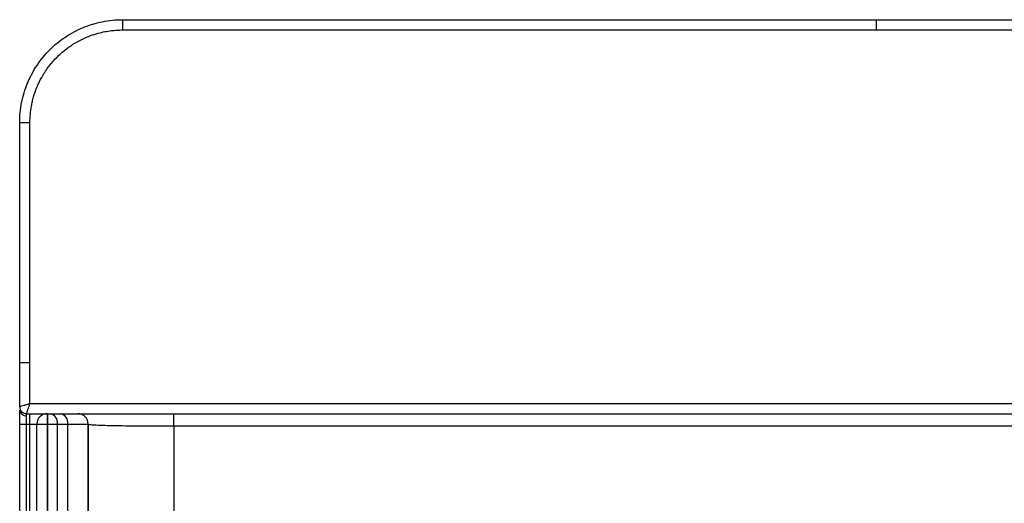
# Paper-space layout '_Bottom' of a CAD drawing. Units: millimetres. Extents: x -250 to 250, y 0 to 400.
# Drawn here: x -250 to 37, y 259 to 400 of the extents above; entities that cross this region are included whole.
import ezdxf

# ---------------------------------------------------------------- set-up
doc = ezdxf.new("R2010")
doc.units = ezdxf.units.MM

psp = doc.layouts.new('_Bottom')

# ---------------------------------------------------------------- linework, layer by layer
at = {"color": 7, "linetype": 'Continuous', "lineweight": 25}
for p, q in [((-220, 400), (-220, 397)), ((0, 400), (0, 397)), ((-250, 370), (-247, 370)), ((-250, 287), (-250, 370)), ((-247, 288), (-247, 370)), ((-250, 300), (-247, 300)), ((-247, 288), (247, 288)), ((-248, 285), (248, 285)), ((-248, 284.4), (-248, 285)), ((-247, 8), (-247, 285)), ((-242, 285), (-242, 3)), ((-241.78, 142.44), (-241.78, 285)), ((-205, 281.44), (-205, 285)), ((-250, 282), (-230, 282)), ((-250, 3), (-250, 282)), ((-248, 3), (-248, 282)), ((-245, 8), (-245, 282)), ((-238.97, 142.44), (-238.97, 282)), ((-235.95, 142.93), (-235.95, 282)), ((-230, 147.83), (-230, 282)), ((-205, 281.44), (205, 281.44))]:
    psp.add_line(p, q, dxfattribs=at)
at = {"color": 7, "linetype": 'Continuous', "lineweight": 25, "flags": 128}
for points in [[(-220, 400), (-96.8, 400), (0, 400)], [(0, 400), (123.2, 400), (220, 400)], [(-220, 397), (-96.8, 397), (0, 397)], [(0, 397), (123.2, 397), (220, 397)]]:
    psp.add_lwpolyline(points, dxfattribs=at)
at = {"color": 7, "linetype": 'Continuous', "lineweight": 25}
for centre, radius, start, end in [((-248.18, 286.23), 1.83, 187.0475, 275.6329), ((-242, 282), 3, 90, 180), ((-241.62, 282.38), 2.68, 351.8322, 78.3288), ((-238.6, 282.38), 2.68, 351.8322, 78.3288), ((-233, 282), 3, 0, 90)]:
    psp.add_arc(centre, radius, start, end, dxfattribs=at)
for points, knots in [([(-250, 370), (-250, 371.96), (-249.81, 373.92), (-249.04, 377.77), (-248.47, 379.66), (-246.96, 383.3), (-246.03, 385.04), (-243.85, 388.3), (-242.6, 389.83), (-239.83, 392.6), (-238.3, 393.85), (-235.04, 396.03), (-233.3, 396.96), (-229.66, 398.47), (-227.77, 399.04), (-223.92, 399.81), (-221.96, 400), (-220, 400)], [0, 0, 0, 0, 0.125, 0.125, 0.25, 0.25, 0.375, 0.375, 0.5, 0.5, 0.625, 0.625, 0.75, 0.75, 0.875, 0.875, 1, 1, 1, 1]), ([(-247, 370), (-247, 370.79), (-246.96, 371.6), (-246.82, 373.22), (-246.71, 374.03), (-246.48, 375.28), (-246.39, 375.7), (-246.19, 376.56), (-246.08, 377.01), (-245.69, 378.36), (-245.37, 379.29), (-244.6, 381.18), (-244.14, 382.16), (-243.03, 384.14), (-242.39, 385.14), (-240.94, 387.09), (-240.13, 388.03), (-238.87, 389.32), (-238.44, 389.73), (-237.57, 390.51), (-237.14, 390.87), (-235.83, 391.9), (-234.97, 392.49), (-233.28, 393.53), (-232.45, 393.98), (-230.84, 394.74), (-230.06, 395.07), (-228.55, 395.62), (-227.83, 395.85), (-225.73, 396.42), (-224.45, 396.66), (-222.68, 396.87), (-222.11, 396.92), (-221.02, 396.99), (-220.5, 397), (-220, 397)], [0, 0, 0, 0, 0.0625, 0.0625, 0.125, 0.125, 0.15625, 0.15625, 0.1875, 0.1875, 0.25, 0.25, 0.3125, 0.3125, 0.375, 0.375, 0.4375, 0.4375, 0.46875, 0.46875, 0.5, 0.5, 0.5625, 0.5625, 0.625, 0.625, 0.6875, 0.6875, 0.75, 0.75, 0.875, 0.875, 0.9375, 0.9375, 1, 1, 1, 1]), ([(-247, 288), (-247.38, 287.87), (-247.76, 287.75), (-248.47, 287.51), (-248.8, 287.4), (-249.36, 287.21), (-249.6, 287.13), (-249.92, 287.03), (-250, 287), (-250, 287)], [0, 0, 0, 0, 0.25, 0.25, 0.5, 0.5, 0.75, 0.75, 1, 1, 1, 1]), ([(-248, 285), (-248, 285), (-248, 285), (-248, 285.01), (-247.99, 285.03), (-247.98, 285.07), (-247.95, 285.15), (-247.9, 285.29), (-247.81, 285.57), (-247.68, 285.96), (-247.53, 286.41), (-247.39, 286.83), (-247.28, 287.15), (-247.18, 287.45), (-247.09, 287.73), (-247.03, 287.91), (-247, 288)], [0, 0, 0, 0, 0.029874, 0.059974, 0.0903, 0.135287, 0.181919, 0.279366, 0.389033, 0.51517, 0.657344, 0.740363, 0.817668, 0.880273, 0.941028, 1, 1, 1, 1]), ([(-250, 287), (-250, 286.76), (-249.96, 286.51), (-249.76, 286.02), (-249.61, 285.78), (-249.22, 285.39), (-248.98, 285.24), (-248.49, 285.04), (-248.24, 285), (-248, 285)], [0, 0, 0, 0, 0.25, 0.25, 0.5, 0.5, 0.75, 0.75, 1, 1, 1, 1]), ([(-250, 282), (-250, 282.07), (-250, 282.21), (-250, 282.41), (-250, 282.62), (-250, 282.82), (-250, 283.02), (-250, 283.35), (-250, 283.79), (-250, 284.33), (-250, 284.82), (-250, 285.22), (-250, 285.53), (-250, 285.78), (-250, 285.93), (-250, 286)], [0, 0, 0, 0, 0.04455, 0.088873, 0.133042, 0.177135, 0.221225, 0.26539, 0.394169, 0.522437, 0.644976, 0.768161, 0.845254, 0.9224, 1, 1, 1, 1]), ([(-248, 282), (-248, 282.46), (-248, 282.93), (-248, 283.76), (-248, 284.12), (-248, 284.4)], [0, 0, 0, 0, 0.5, 0.5, 1, 1, 1, 1]), ([(-230, 282), (-230, 281.96), (-229.84, 281.91), (-229.22, 281.83), (-228.76, 281.8), (-227.53, 281.73), (-226.77, 281.69), (-224.98, 281.63), (-223.94, 281.61), (-221.64, 281.56), (-220.37, 281.54), (-217.64, 281.5), (-216.19, 281.49), (-213.14, 281.46), (-211.55, 281.45), (-208.31, 281.44), (-206.65, 281.44), (-205, 281.44)], [0, 0, 0, 0, 0.125, 0.125, 0.25, 0.25, 0.375, 0.375, 0.5, 0.5, 0.625, 0.625, 0.75, 0.75, 0.875, 0.875, 1, 1, 1, 1]), ([(-230, 282), (-230, 279.27), (-230, 276.61), (-230, 272.73), (-230, 271.46), (-230, 268.93), (-230, 267.69), (-230, 263.94), (-230, 261.44), (-230, 257.4), (-230, 256.01), (-230, 253.1), (-230, 251.58), (-230, 250)], [0, 0, 0, 0, 0.25, 0.25, 0.375, 0.375, 0.5, 0.5, 0.75, 0.75, 0.875, 0.875, 1, 1, 1, 1])]:
    psp.add_open_spline(points, degree=3, knots=knots, dxfattribs=at)
psp.add_open_spline([(-205, 281.44), (-205, 271.06), (-205, 260.49), (-205, 250)], degree=3, dxfattribs=at)

doc.saveas('drawing.dxf')
